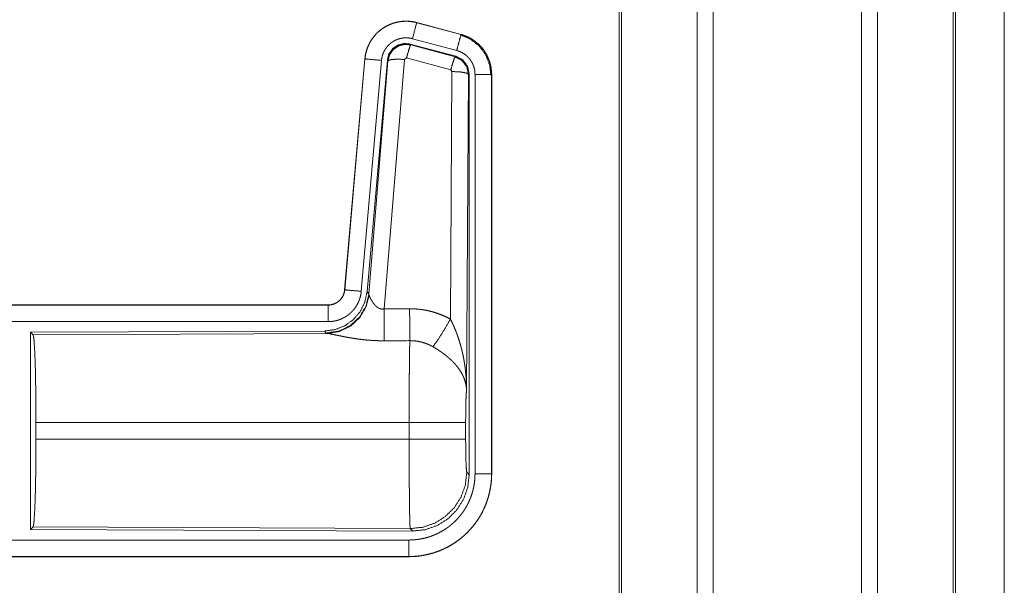
# Model space of a CAD drawing. Units: inches. Extents: x 25 to 142, y 7 to 126.
# Drawn here: x 34 to 37, y 70 to 72 of the extents above; entities that cross this region are included whole.
import ezdxf

# ---------------------------------------------------------------- set-up
doc = ezdxf.new("R2010")
doc.units = ezdxf.units.IN
doc.header["$MEASUREMENT"] = 0
doc.layers.add('Trimetric', color=7, linetype='Continuous', true_color=0xffffff)

msp = doc.modelspace()

# ---------------------------------------------------------------- linework, layer by layer
at = {"layer": 'Trimetric', "color": 18, "linetype": 'Continuous', "lineweight": 18}
for p, q in [((35.6218, 99.017), (35.6218, 11.2604)), ((36.0699, 11.2604), (36.0699, 99.017)), ((35.574, 11.2646), (35.574, 99.0127)), ((36.1177, 99.0142), (36.1177, 11.2632)), ((35.3457, 98.9586), (35.3457, 11.3188)), ((35.3383, 11.3245), (35.3383, 98.9529)), ((36.3463, 11.3302), (36.3463, 98.9472)), ((36.3537, 98.9443), (36.3537, 11.3331)), ((36.5009, 90.8217), (36.5009, 55.932)), ((36.5009, 55.932), (36.5009, 90.8217)), ((34.7271, 71.5037), (34.7272, 71.5041)), ((34.7271, 71.5037), (34.8607, 71.4679)), ((34.8608, 71.4683), (34.7272, 71.5041)), ((34.8607, 71.4679), (34.8608, 71.4683)), ((34.7073, 71.4391), (34.7089, 71.4367)), ((34.8447, 71.4022), (34.7073, 71.4391)), ((34.7089, 71.4367), (34.8426, 71.4007)), ((34.8477, 71.4196), (34.7141, 71.4554)), ((34.8426, 71.4007), (34.8447, 71.4022)), ((34.5704, 71.3943), (34.5094, 70.6972)), ((34.5098, 70.6972), (34.5708, 71.3943)), ((34.6206, 71.3899), (34.5596, 70.6928)), ((34.5708, 71.3943), (34.5704, 71.3943)), ((34.6383, 71.3908), (34.5771, 70.6915)), ((34.5828, 70.6854), (34.64, 71.3884)), ((34.6898, 71.3927), (34.6285, 70.6397)), ((34.64, 71.3884), (34.6383, 71.3908)), ((34.696, 71.3971), (34.6898, 71.3927)), ((34.8297, 71.3611), (34.696, 71.3971)), ((34.8288, 70.6089), (34.8334, 71.3562)), ((34.8334, 71.3562), (34.8297, 71.3611)), ((34.8833, 71.3475), (34.8775, 70.3944)), ((34.8854, 71.3492), (34.8833, 71.3475)), ((34.8854, 70.139), (34.8854, 71.3492)), ((34.903, 70.1415), (34.903, 71.3476)), ((34.953, 71.3476), (34.953, 70.1415)), ((34.953, 71.3476), (34.9534, 71.3476)), ((34.9534, 70.1415), (34.9534, 71.3476)), ((34.5098, 70.6972), (34.5094, 70.6972)), ((34.5771, 70.6915), (34.5828, 70.6854)), ((34.5828, 70.6854), (34.5835, 70.6806)), ((34.4596, 70.6516), (28.9282, 70.6516)), ((29.968, 70.6512), (34.4596, 70.6512)), ((34.4596, 70.6512), (34.4596, 70.6516)), ((34.4596, 70.6012), (29.968, 70.6012)), ((34.4483, 70.5729), (33.5613, 70.5691)), ((33.5613, 70.5691), (33.5613, 69.9742)), ((33.5613, 70.5691), (33.5686, 70.5618)), ((34.454, 70.5668), (34.4483, 70.5729)), ((33.5686, 70.5618), (34.4577, 70.5657)), ((34.4577, 70.5657), (34.454, 70.5668)), ((33.5775, 70.2467), (33.5775, 70.2965)), ((34.7041, 70.2965), (33.5775, 70.2965)), ((34.7041, 70.2467), (34.7041, 70.2965)), ((34.8747, 70.2965), (34.8747, 70.2467)), ((33.5775, 70.2467), (34.7041, 70.2467)), ((34.8781, 70.1464), (34.8854, 70.139)), ((34.953, 70.1415), (34.9534, 70.1415)), ((33.5686, 69.9814), (33.5613, 69.9742)), ((33.5613, 69.9742), (34.7148, 69.9691)), ((34.7075, 69.9765), (33.5686, 69.9814)), ((34.7148, 69.9691), (34.7075, 69.9765)), ((29.968, 69.942), (34.7035, 69.942)), ((34.7035, 69.8916), (28.9282, 69.8916)), ((34.7035, 69.892), (29.968, 69.892)), ((34.7035, 69.892), (34.7035, 69.8916))]:
    msp.add_line(p, q, dxfattribs=at)
for points, knots in [([(34.7272, 71.5041), (34.7138, 71.5069), (34.7003, 71.5082), (34.6867, 71.5081), (34.6731, 71.5064), (34.6599, 71.5034), (34.647, 71.4988), (34.6348, 71.493), (34.6232, 71.4858), (34.6125, 71.4774), (34.6027, 71.4678), (34.5941, 71.4573), (34.5867, 71.4459), (34.5805, 71.4337), (34.5757, 71.421), (34.5723, 71.4078), (34.5704, 71.3943)], [0, 0, 0.062531, 0.125056, 0.187565, 0.250056, 0.312543, 0.375033, 0.43752, 0.499999, 0.562474, 0.624957, 0.687455, 0.749942, 0.812429, 0.874945, 0.937451, 1, 1]), ([(34.5708, 71.3943), (34.5712, 71.3977), (34.5716, 71.4011), (34.5721, 71.4044), (34.5727, 71.4078), (34.5743, 71.4144), (34.5761, 71.4209), (34.5783, 71.4273), (34.5809, 71.4336), (34.5823, 71.4367), (34.5838, 71.4397), (34.5846, 71.4413), (34.5854, 71.4428), (34.5862, 71.4443), (34.5871, 71.4458), (34.5906, 71.4515), (34.5945, 71.4571), (34.5986, 71.4624), (34.603, 71.4676), (34.6054, 71.47), (34.6078, 71.4724), (34.609, 71.4736), (34.6103, 71.4748), (34.6115, 71.476), (34.6128, 71.4771), (34.618, 71.4814), (34.6235, 71.4855), (34.6291, 71.4892), (34.6349, 71.4926), (34.6379, 71.4942), (34.641, 71.4957), (34.6425, 71.4964), (34.6441, 71.4971), (34.6457, 71.4978), (34.6472, 71.4985), (34.6536, 71.5009), (34.66, 71.503), (34.6666, 71.5047), (34.6732, 71.506), (34.6766, 71.5066), (34.6799, 71.507), (34.6816, 71.5072), (34.6833, 71.5074), (34.685, 71.5075), (34.6867, 71.5077), (34.6935, 71.5079), (34.7003, 71.5078), (34.7071, 71.5073), (34.7138, 71.5065), (34.7204, 71.5053), (34.7271, 71.5037)], [0, 0, 0.015748, 0.031517, 0.047256, 0.062947, 0.094197, 0.125295, 0.156389, 0.187582, 0.203248, 0.218931, 0.226816, 0.23469, 0.242561, 0.250383, 0.281645, 0.312767, 0.343865, 0.375031, 0.390661, 0.406347, 0.414208, 0.422081, 0.429949, 0.437821, 0.469097, 0.500249, 0.531341, 0.562475, 0.578102, 0.593751, 0.601617, 0.609474, 0.617362, 0.625229, 0.656545, 0.687701, 0.718809, 0.749922, 0.76552, 0.781164, 0.789017, 0.79686, 0.804739, 0.812623, 0.843981, 0.875172, 0.906273, 0.937393, 0.968602, 1, 1]), ([(34.7271, 71.5037), (34.7252, 71.4967), (34.7141, 71.4554)], [0, 0, 0.145389, 1, 1]), ([(34.8607, 71.4679), (34.8541, 71.4433), (34.8477, 71.4196)], [0, 0, 0.509836, 1, 1]), ([(34.8587, 71.4667), (34.8888, 71.4542), (34.9146, 71.4343), (34.9344, 71.4083), (34.9467, 71.3781), (34.9509, 71.3457)], [0, 0, 0.199762, 0.399535, 0.599466, 0.799601, 1, 1]), ([(34.8607, 71.4679), (34.8608, 71.4678), (34.861, 71.4678), (34.8611, 71.4678), (34.8613, 71.4677), (34.8616, 71.4676), (34.8619, 71.4675), (34.8632, 71.4672), (34.8644, 71.4668), (34.8656, 71.4665), (34.868, 71.4657), (34.8704, 71.4648), (34.8752, 71.463), (34.8799, 71.461), (34.8845, 71.4588), (34.889, 71.4564), (34.8912, 71.4552), (34.8934, 71.4539), (34.8945, 71.4532), (34.8956, 71.4525), (34.8966, 71.4518), (34.8977, 71.4511), (34.9059, 71.4451), (34.9136, 71.4385), (34.9172, 71.4349), (34.9207, 71.4312), (34.9224, 71.4293), (34.9241, 71.4274), (34.9257, 71.4254), (34.9273, 71.4234), (34.9331, 71.415), (34.9383, 71.4063), (34.9406, 71.4018), (34.9427, 71.3972), (34.9437, 71.3948), (34.9446, 71.3924), (34.9451, 71.3912), (34.9455, 71.39), (34.946, 71.3888), (34.9464, 71.3876), (34.9492, 71.3778), (34.9513, 71.3679), (34.9525, 71.3578), (34.953, 71.3476)], [0, 0, 0.000988, 0.001968, 0.002956, 0.003936, 0.005922, 0.00789, 0.015742, 0.023617, 0.031458, 0.047124, 0.062765, 0.094004, 0.125181, 0.156398, 0.187708, 0.203381, 0.219112, 0.226984, 0.234869, 0.242742, 0.250587, 0.313058, 0.375256, 0.406374, 0.437587, 0.453237, 0.468936, 0.484678, 0.500413, 0.562968, 0.62515, 0.656255, 0.68745, 0.703098, 0.718751, 0.726615, 0.734489, 0.742336, 0.750239, 0.81282, 0.875072, 0.937306, 1, 1]), ([(34.9534, 71.3476), (34.9517, 71.368), (34.9467, 71.3878), (34.9386, 71.4065), (34.9276, 71.4237), (34.9139, 71.4388), (34.8979, 71.4515), (34.88, 71.4614), (34.8608, 71.4683)], [0, 0, 0.125052, 0.250037, 0.37502, 0.500003, 0.624988, 0.749978, 0.874991, 1, 1]), ([(34.7141, 71.4554), (34.7102, 71.4564), (34.7062, 71.4571), (34.7022, 71.4576), (34.6981, 71.4579), (34.6941, 71.458), (34.69, 71.4578), (34.689, 71.4577), (34.6879, 71.4576), (34.6869, 71.4575), (34.6859, 71.4574), (34.6839, 71.4572), (34.6819, 71.4568), (34.6779, 71.456), (34.674, 71.455), (34.6702, 71.4538), (34.6663, 71.4523), (34.6645, 71.4515), (34.6626, 71.4506), (34.6608, 71.4497), (34.659, 71.4488), (34.6555, 71.4467), (34.6521, 71.4445), (34.6489, 71.4421), (34.6457, 71.4395), (34.6442, 71.4381), (34.6427, 71.4367), (34.6413, 71.4353), (34.6399, 71.4338), (34.6372, 71.4307), (34.6347, 71.4275), (34.6324, 71.4242), (34.6303, 71.4207), (34.6298, 71.4199), (34.6293, 71.419), (34.6288, 71.418), (34.6284, 71.4171), (34.6275, 71.4153), (34.6266, 71.4135), (34.6251, 71.4097), (34.6238, 71.4059), (34.6227, 71.402), (34.6218, 71.398), (34.6214, 71.396), (34.6211, 71.394), (34.6208, 71.3919), (34.6206, 71.3899)], [0, 0, 0.031409, 0.062605, 0.093724, 0.124828, 0.156006, 0.187375, 0.195254, 0.203136, 0.210978, 0.218836, 0.234464, 0.250069, 0.281202, 0.312283, 0.343441, 0.374767, 0.390503, 0.406241, 0.421883, 0.43753, 0.468656, 0.499757, 0.530911, 0.5622, 0.577914, 0.593664, 0.609338, 0.624984, 0.656127, 0.687209, 0.718369, 0.749615, 0.757448, 0.765319, 0.773198, 0.781075, 0.79674, 0.812414, 0.843588, 0.874714, 0.905835, 0.937037, 0.952715, 0.968465, 0.984257, 1, 1]), ([(34.7073, 71.4391), (34.6883, 71.4407), (34.6698, 71.4358), (34.6542, 71.4249), (34.6432, 71.4092), (34.6383, 71.3908)], [0, 0, 0.200077, 0.400034, 0.599953, 0.799919, 1, 1]), ([(34.64, 71.3884), (34.6449, 71.4068), (34.6559, 71.4224), (34.6715, 71.4334), (34.6899, 71.4384), (34.7089, 71.4367)], [0, 0, 0.200004, 0.400057, 0.600084, 0.800065, 1, 1]), ([(34.7089, 71.4367), (34.7064, 71.4313), (34.7018, 71.4171), (34.696, 71.3971)], [0, 0, 0.142884, 0.500101, 1, 1]), ([(34.8426, 71.4007), (34.8401, 71.3953), (34.8355, 71.3811), (34.8297, 71.3611)], [0, 0, 0.142734, 0.500013, 1, 1]), ([(34.8426, 71.4007), (34.8637, 71.3897), (34.8782, 71.3708), (34.8833, 71.3475)], [0, 0, 0.333274, 0.666564, 1, 1]), ([(34.8854, 71.3492), (34.8803, 71.3724), (34.8658, 71.3913), (34.8447, 71.4022)], [0, 0, 0.333407, 0.666679, 1, 1]), ([(34.903, 71.3476), (34.9027, 71.3537), (34.902, 71.3598), (34.9008, 71.3657), (34.8991, 71.3716), (34.8985, 71.373), (34.898, 71.3744), (34.8974, 71.3759), (34.8968, 71.3773), (34.8956, 71.38), (34.8942, 71.3827), (34.8911, 71.388), (34.8876, 71.393), (34.8867, 71.3942), (34.8857, 71.3954), (34.8847, 71.3965), (34.8837, 71.3977), (34.8816, 71.3999), (34.8794, 71.402), (34.8748, 71.406), (34.8699, 71.4096), (34.8686, 71.4104), (34.8673, 71.4112), (34.866, 71.412), (34.8647, 71.4128), (34.862, 71.4142), (34.8592, 71.4155), (34.8536, 71.4178), (34.8477, 71.4196)], [0, 0, 0.062713, 0.124976, 0.187193, 0.249781, 0.265557, 0.281236, 0.296948, 0.312541, 0.34373, 0.374872, 0.437068, 0.49957, 0.515328, 0.531097, 0.546789, 0.562433, 0.593636, 0.624781, 0.686948, 0.74944, 0.765153, 0.780892, 0.796633, 0.812322, 0.843605, 0.874826, 0.937242, 1, 1]), ([(34.5708, 71.3943), (34.578, 71.3936), (34.6206, 71.3899)], [0, 0, 0.145302, 1, 1]), ([(34.64, 71.3884), (34.6474, 71.3919), (34.6656, 71.3935), (34.6898, 71.3927)], [0, 0, 0.163274, 0.522077, 1, 1]), ([(34.8833, 71.3475), (34.8761, 71.3518), (34.8579, 71.355), (34.8334, 71.3562)], [0, 0, 0.163567, 0.522996, 1, 1]), ([(34.953, 71.3476), (34.9275, 71.3476), (34.903, 71.3476)], [0, 0, 0.509804, 1, 1]), ([(34.5771, 70.6915), (34.5705, 70.6603), (34.5564, 70.6316), (34.5357, 70.6073), (34.5097, 70.5887), (34.48, 70.577), (34.4483, 70.5729)], [0, 0, 0.166697, 0.333362, 0.499993, 0.666641, 0.833303, 1, 1]), ([(34.4596, 70.6512), (34.4608, 70.6512), (34.462, 70.6513), (34.4632, 70.6513), (34.4643, 70.6514), (34.4667, 70.6517), (34.469, 70.6521), (34.4735, 70.6532), (34.4779, 70.6546), (34.4801, 70.6555), (34.4822, 70.6565), (34.4832, 70.6571), (34.4843, 70.6576), (34.4853, 70.6582), (34.4863, 70.6588), (34.4901, 70.6615), (34.4937, 70.6644), (34.4945, 70.6652), (34.4954, 70.6661), (34.4962, 70.6669), (34.497, 70.6678), (34.4985, 70.6695), (34.5, 70.6714), (34.5026, 70.6752), (34.5048, 70.6793), (34.5053, 70.6804), (34.5058, 70.6814), (34.5063, 70.6825), (34.5067, 70.6836), (34.5075, 70.6858), (34.5082, 70.688), (34.5092, 70.6926), (34.5098, 70.6972)], [0, 0, 0.015772, 0.031507, 0.047219, 0.062949, 0.094451, 0.125834, 0.188154, 0.250353, 0.281524, 0.312936, 0.328679, 0.344352, 0.360044, 0.375644, 0.43785, 0.500141, 0.515766, 0.531446, 0.547219, 0.562909, 0.594227, 0.625374, 0.687624, 0.750018, 0.765762, 0.781438, 0.797231, 0.812876, 0.844029, 0.875174, 0.937405, 1, 1]), ([(34.5094, 70.6972), (34.5078, 70.6881), (34.5045, 70.6795), (34.4996, 70.6716), (34.4934, 70.6647), (34.486, 70.6591), (34.4778, 70.655), (34.4689, 70.6525), (34.4596, 70.6516)], [0, 0, 0.125061, 0.250007, 0.375001, 0.49996, 0.624966, 0.749956, 0.874931, 1, 1]), ([(34.5596, 70.6928), (34.5591, 70.6882), (34.5584, 70.6836), (34.5574, 70.6791), (34.5563, 70.6746), (34.5549, 70.6701), (34.5534, 70.6658), (34.5525, 70.6636), (34.5516, 70.6614), (34.5511, 70.6604), (34.5506, 70.6593), (34.5502, 70.6583), (34.5496, 70.6572), (34.5475, 70.6531), (34.5451, 70.6491), (34.5426, 70.6452), (34.5399, 70.6414), (34.5371, 70.6378), (34.534, 70.6342), (34.5324, 70.6325), (34.5308, 70.6308), (34.5291, 70.6292), (34.5274, 70.6276), (34.524, 70.6246), (34.5203, 70.6217), (34.5166, 70.619), (34.5127, 70.6164), (34.5107, 70.6152), (34.5087, 70.614), (34.5077, 70.6135), (34.5067, 70.6129), (34.5056, 70.6124), (34.5046, 70.6119), (34.5003, 70.6099), (34.4961, 70.6081), (34.4917, 70.6065), (34.4873, 70.6051), (34.4828, 70.6039), (34.4783, 70.603), (34.476, 70.6026), (34.4736, 70.6022), (34.4713, 70.6019), (34.469, 70.6017), (34.4643, 70.6013), (34.4596, 70.6012)], [0, 0, 0.031417, 0.062637, 0.09376, 0.124856, 0.155949, 0.187143, 0.202801, 0.21851, 0.226401, 0.234288, 0.242123, 0.249996, 0.281276, 0.31242, 0.3435, 0.374618, 0.405765, 0.437083, 0.452788, 0.468547, 0.484211, 0.499867, 0.531033, 0.562141, 0.593223, 0.624356, 0.639957, 0.655632, 0.663463, 0.671329, 0.679192, 0.687075, 0.718436, 0.749649, 0.780758, 0.811834, 0.842958, 0.874172, 0.889826, 0.905558, 0.921301, 0.937046, 0.968502, 1, 1]), ([(34.5098, 70.6972), (34.5171, 70.6966), (34.5596, 70.6928)], [0, 0, 0.145302, 1, 1]), ([(34.5828, 70.6854), (34.5739, 70.6481), (34.5545, 70.6151), (34.5263, 70.5892), (34.4918, 70.5726), (34.454, 70.5668)], [0, 0, 0.199962, 0.4, 0.600017, 0.800028, 1, 1]), ([(34.5835, 70.6806), (34.5738, 70.6445), (34.5545, 70.6126), (34.5271, 70.5876), (34.4939, 70.5715), (34.4577, 70.5657)], [0, 0, 0.201792, 0.402995, 0.603119, 0.802052, 1, 1]), ([(34.5835, 70.6806), (34.5839, 70.6794), (34.5844, 70.6782), (34.5846, 70.6775), (34.5849, 70.6769), (34.5852, 70.6762), (34.5855, 70.6755), (34.5868, 70.6726), (34.5884, 70.6695), (34.5892, 70.6679), (34.5901, 70.6663), (34.5906, 70.6654), (34.5911, 70.6646), (34.5916, 70.6638), (34.5921, 70.663), (34.5943, 70.6596), (34.5967, 70.6562), (34.598, 70.6546), (34.5993, 70.6529), (34.6, 70.6521), (34.6007, 70.6513), (34.6015, 70.6505), (34.6023, 70.6497), (34.6039, 70.6481), (34.6056, 70.6466), (34.6074, 70.6451), (34.6093, 70.6438), (34.6113, 70.6425), (34.6135, 70.6414), (34.6141, 70.6411), (34.6146, 70.6409), (34.6152, 70.6407), (34.6158, 70.6405), (34.617, 70.6401), (34.6182, 70.6398), (34.6194, 70.6395), (34.6207, 70.6393), (34.622, 70.6392), (34.6233, 70.6392), (34.6259, 70.6393), (34.6285, 70.6397)], [0, 0, 0.018797, 0.039154, 0.049779, 0.060862, 0.072132, 0.083752, 0.1325, 0.184914, 0.212281, 0.240438, 0.254779, 0.269329, 0.284065, 0.298903, 0.359535, 0.422108, 0.45409, 0.48664, 0.503072, 0.519698, 0.536411, 0.55336, 0.587392, 0.621929, 0.656994, 0.692721, 0.729143, 0.766223, 0.775644, 0.78504, 0.794491, 0.80393, 0.822931, 0.841986, 0.861202, 0.880684, 0.900479, 0.920403, 0.960035, 1, 1]), ([(34.4596, 70.6512), (34.4596, 70.6439), (34.4596, 70.6012)], [0, 0, 0.145277, 1, 1]), ([(34.6285, 70.6397), (34.6289, 70.5666), (34.6291, 70.5434)], [0, 0, 0.759431, 1, 1]), ([(34.7056, 70.6401), (34.7218, 70.6397), (34.7378, 70.6382), (34.7418, 70.6377), (34.7458, 70.6371), (34.7498, 70.6365), (34.7538, 70.6358), (34.7617, 70.6341), (34.7695, 70.6323), (34.7848, 70.6278), (34.7998, 70.6225), (34.8144, 70.6162), (34.8288, 70.6089)], [0, 0, 0.125777, 0.251365, 0.282795, 0.314238, 0.345716, 0.377173, 0.439856, 0.502251, 0.626587, 0.75066, 0.874976, 1, 1]), ([(34.7056, 70.6401), (34.7058, 70.6002), (34.7062, 70.5438)], [0, 0, 0.414086, 1, 1]), ([(34.7759, 70.5254), (34.79, 70.5449), (34.8083, 70.5738), (34.8288, 70.6089)], [0, 0, 0.243168, 0.588734, 1, 1]), ([(34.8288, 70.6089), (34.8318, 70.6027), (34.8348, 70.5965), (34.8377, 70.5902), (34.8405, 70.5838), (34.8432, 70.5774), (34.8457, 70.571), (34.847, 70.5677), (34.8482, 70.5645), (34.8494, 70.5612), (34.8506, 70.5579), (34.855, 70.5447), (34.8591, 70.5314), (34.8609, 70.5247), (34.8627, 70.518), (34.8643, 70.5112), (34.8659, 70.5044), (34.8687, 70.4908), (34.871, 70.4772), (34.8721, 70.4704), (34.873, 70.4635), (34.8739, 70.4566), (34.8746, 70.4497), (34.8759, 70.436), (34.8767, 70.4221), (34.877, 70.4152), (34.8773, 70.4083), (34.8773, 70.4048), (34.8774, 70.4013), (34.8774, 70.3996), (34.8774, 70.3979), (34.8775, 70.3961), (34.8775, 70.3944)], [0, 0, 0.031116, 0.06225, 0.093431, 0.124673, 0.15593, 0.187233, 0.202918, 0.218616, 0.234333, 0.250038, 0.312795, 0.375474, 0.406787, 0.438096, 0.469431, 0.500716, 0.563223, 0.62559, 0.656769, 0.687942, 0.719146, 0.75033, 0.81272, 0.875103, 0.906307, 0.937527, 0.953162, 0.968766, 0.976567, 0.984398, 0.992199, 1, 1]), ([(33.5686, 70.5618), (33.5702, 70.5564), (33.5717, 70.5434), (33.5731, 70.5233), (33.5744, 70.4965), (33.5755, 70.464), (33.5763, 70.4266), (33.577, 70.3854), (33.5774, 70.3416), (33.5775, 70.2965)], [0, 0, 0.021224, 0.070388, 0.146385, 0.24713, 0.369686, 0.510516, 0.665586, 0.830321, 1, 1]), ([(34.6291, 70.5434), (34.6158, 70.5435), (34.6026, 70.544), (34.596, 70.5443), (34.5894, 70.5447), (34.5829, 70.5452), (34.5764, 70.5457), (34.5636, 70.547), (34.551, 70.5486), (34.5449, 70.5494), (34.5388, 70.5503), (34.5358, 70.5508), (34.5328, 70.5513), (34.5299, 70.5518), (34.5269, 70.5523), (34.5212, 70.5533), (34.5155, 70.5543), (34.51, 70.5553), (34.5047, 70.5564), (34.4995, 70.5574), (34.4932, 70.5587), (34.492, 70.559), (34.4907, 70.5592), (34.4895, 70.5595), (34.4872, 70.56), (34.4849, 70.5604), (34.4763, 70.5622), (34.4724, 70.563), (34.4688, 70.5638), (34.4671, 70.5641), (34.4655, 70.5644), (34.4647, 70.5646), (34.464, 70.5647), (34.4632, 70.5648), (34.4625, 70.565), (34.4599, 70.5654), (34.4577, 70.5657)], [0, 0, 0.07689, 0.15329, 0.191301, 0.229206, 0.266991, 0.304659, 0.379112, 0.451984, 0.487826, 0.523278, 0.540835, 0.558311, 0.575657, 0.592867, 0.626695, 0.659765, 0.692048, 0.723545, 0.754193, 0.79124, 0.798475, 0.805656, 0.812755, 0.826677, 0.840242, 0.890766, 0.913704, 0.934968, 0.944927, 0.954422, 0.958989, 0.963446, 0.967778, 0.971955, 0.987244, 1, 1]), ([(34.7041, 70.2965), (34.7041, 70.3014), (34.7041, 70.3088), (34.7041, 70.3113), (34.7041, 70.3137), (34.7041, 70.3259), (34.7042, 70.3547), (34.7043, 70.3828), (34.7043, 70.3965), (34.7044, 70.4056), (34.7045, 70.4274), (34.7047, 70.4441), (34.7048, 70.46), (34.705, 70.4751), (34.705, 70.4788), (34.7051, 70.4859), (34.7052, 70.496), (34.7053, 70.5025), (34.7055, 70.5145), (34.7057, 70.5254), (34.7058, 70.528), (34.7059, 70.5317), (34.7059, 70.5341), (34.706, 70.5353), (34.7061, 70.5397), (34.7062, 70.5438)], [0, 0, 0.019875, 0.049701, 0.059625, 0.06955, 0.118908, 0.235316, 0.348776, 0.404427, 0.441071, 0.529445, 0.59668, 0.660915, 0.722097, 0.736892, 0.765694, 0.80679, 0.832775, 0.881456, 0.92569, 0.936037, 0.951046, 0.960684, 0.965397, 0.983383, 1, 1]), ([(34.7759, 70.5254), (34.7679, 70.5297), (34.7596, 70.5334), (34.7512, 70.5366), (34.7425, 70.5392), (34.7381, 70.5403), (34.7336, 70.5413), (34.7313, 70.5417), (34.7291, 70.5421), (34.7268, 70.5424), (34.7245, 70.5427), (34.7154, 70.5436), (34.7062, 70.5438)], [0, 0, 0.124685, 0.24875, 0.372612, 0.49687, 0.559295, 0.622021, 0.653528, 0.685073, 0.716577, 0.748105, 0.873943, 1, 1]), ([(34.8775, 70.3944), (34.8774, 70.3954), (34.8774, 70.3965), (34.8773, 70.3975), (34.8772, 70.3986), (34.877, 70.4007), (34.8768, 70.4028), (34.8762, 70.407), (34.8755, 70.4113), (34.8733, 70.4201), (34.8704, 70.4289), (34.8695, 70.4312), (34.8686, 70.4334), (34.8676, 70.4356), (34.8665, 70.4378), (34.8643, 70.4423), (34.8619, 70.4467), (34.8564, 70.4555), (34.8501, 70.4642), (34.8492, 70.4653), (34.8484, 70.4664), (34.8475, 70.4674), (34.8466, 70.4685), (34.8448, 70.4707), (34.8429, 70.4728), (34.8391, 70.477), (34.8351, 70.4812), (34.8309, 70.4852), (34.8265, 70.4893), (34.8243, 70.4913), (34.822, 70.4933), (34.8197, 70.4953), (34.8173, 70.4972), (34.8125, 70.5011), (34.8075, 70.5049), (34.805, 70.5067), (34.8024, 70.5085), (34.7998, 70.5104), (34.7972, 70.5121), (34.792, 70.5156), (34.7867, 70.519), (34.7813, 70.5223), (34.7759, 70.5254)], [0, 0, 0.005953, 0.011945, 0.017978, 0.024015, 0.036179, 0.048442, 0.073286, 0.098519, 0.150465, 0.204513, 0.218379, 0.232364, 0.246426, 0.260612, 0.289232, 0.318346, 0.378182, 0.440493, 0.448492, 0.456527, 0.464579, 0.472667, 0.488889, 0.505214, 0.538167, 0.571556, 0.605381, 0.639734, 0.657114, 0.674652, 0.692318, 0.710108, 0.745899, 0.781983, 0.800138, 0.818305, 0.836499, 0.854662, 0.891001, 0.927333, 0.963648, 1, 1]), ([(34.8775, 70.3944), (34.8766, 70.3849), (34.8758, 70.3691), (34.8752, 70.348), (34.8749, 70.3232), (34.8747, 70.2965)], [0, 0, 0.097037, 0.258964, 0.474214, 0.727285, 1, 1]), ([(34.8747, 70.2965), (34.8693, 70.2965), (34.8354, 70.2965), (34.7766, 70.2965), (34.7041, 70.2965)], [0, 0, 0.031591, 0.230485, 0.575181, 1, 1]), ([(33.5775, 70.2467), (33.5774, 70.2016), (33.577, 70.1579), (33.5763, 70.1167), (33.5755, 70.0793), (33.5744, 70.0467), (33.5731, 70.02), (33.5717, 69.9998), (33.5702, 69.9869), (33.5686, 69.9814)], [0, 0, 0.169675, 0.334407, 0.489473, 0.630299, 0.752852, 0.853595, 0.92959, 0.978753, 1, 1]), ([(34.8747, 70.2467), (34.8693, 70.2467), (34.8354, 70.2467), (34.7766, 70.2467), (34.7041, 70.2467)], [0, 0, 0.031591, 0.230485, 0.575181, 1, 1]), ([(34.7075, 69.9765), (34.7073, 69.9772), (34.7071, 69.9786), (34.707, 69.9806), (34.7068, 69.9833), (34.7068, 69.984), (34.7067, 69.9848), (34.7067, 69.9857), (34.7066, 69.9865), (34.7066, 69.9884), (34.7065, 69.9904), (34.7063, 69.9948), (34.7062, 69.9998), (34.706, 70.0053), (34.7059, 70.0114), (34.7057, 70.0181), (34.7057, 70.0217), (34.7056, 70.0253), (34.7055, 70.0331), (34.7053, 70.0412), (34.7052, 70.0498), (34.7051, 70.0589), (34.705, 70.0684), (34.7048, 70.081), (34.7048, 70.0862), (34.7048, 70.0888), (34.7047, 70.0996), (34.7046, 70.1106), (34.7044, 70.1335), (34.7043, 70.1454), (34.7043, 70.1575), (34.7043, 70.1606), (34.7043, 70.1668), (34.7042, 70.1825), (34.7041, 70.2079), (34.7041, 70.2337), (34.7041, 70.2467)], [0, 0, 0.00291, 0.008125, 0.015592, 0.02539, 0.028188, 0.031154, 0.034241, 0.037448, 0.044294, 0.05167, 0.067985, 0.086395, 0.106898, 0.129521, 0.154261, 0.167414, 0.181048, 0.209569, 0.239775, 0.271666, 0.305243, 0.340481, 0.386943, 0.406236, 0.415966, 0.455635, 0.496387, 0.581071, 0.62505, 0.670088, 0.681529, 0.70453, 0.762478, 0.856384, 0.951759, 1, 1]), ([(34.8747, 70.2467), (34.8749, 70.2164), (34.8754, 70.1888), (34.8761, 70.1667), (34.8771, 70.1521), (34.8781, 70.1464)], [0, 0, 0.302072, 0.575937, 0.79599, 0.941723, 1, 1]), ([(34.953, 70.1415), (34.953, 70.1411), (34.953, 70.1407), (34.953, 70.1403), (34.953, 70.1391), (34.953, 70.1384), (34.9529, 70.1368), (34.9529, 70.1353), (34.9528, 70.1322), (34.9527, 70.1291), (34.9523, 70.123), (34.9518, 70.1169), (34.9502, 70.1047), (34.9481, 70.0926), (34.9469, 70.0866), (34.9454, 70.0806), (34.9439, 70.0746), (34.9421, 70.0687), (34.9383, 70.0572), (34.9339, 70.0458), (34.929, 70.0347), (34.9235, 70.0238), (34.9205, 70.0184), (34.9174, 70.0131), (34.9158, 70.0104), (34.9142, 70.0078), (34.9125, 70.0052), (34.9108, 70.0027), (34.9037, 69.9927), (34.8962, 69.983), (34.8883, 69.9738), (34.8799, 69.965), (34.871, 69.9566), (34.8617, 69.9486), (34.8593, 69.9466), (34.8569, 69.9447), (34.8544, 69.9428), (34.852, 69.941), (34.847, 69.9374), (34.842, 69.9339), (34.8317, 69.9274), (34.8211, 69.9214), (34.8102, 69.916), (34.799, 69.911), (34.7933, 69.9087), (34.7875, 69.9066), (34.7846, 69.9056), (34.7817, 69.9046), (34.7788, 69.9036), (34.7758, 69.9027), (34.764, 69.8995), (34.7521, 69.8968), (34.7401, 69.8947), (34.728, 69.8932), (34.7158, 69.8923), (34.7035, 69.892)], [0, 0, 0.00098, 0.001961, 0.002958, 0.005899, 0.007876, 0.011815, 0.015737, 0.023601, 0.031451, 0.047133, 0.062811, 0.094154, 0.125542, 0.141289, 0.157023, 0.172698, 0.188326, 0.219485, 0.250574, 0.281661, 0.312831, 0.328478, 0.344175, 0.352035, 0.359914, 0.367777, 0.375626, 0.406901, 0.438051, 0.469141, 0.500239, 0.531421, 0.562778, 0.570646, 0.578525, 0.586382, 0.594231, 0.609883, 0.625484, 0.656613, 0.687693, 0.718799, 0.749999, 0.765666, 0.781385, 0.789258, 0.797129, 0.804977, 0.812811, 0.844057, 0.875175, 0.906254, 0.937369, 0.968594, 1, 1]), ([(34.7035, 69.942), (34.7134, 69.9422), (34.7231, 69.943), (34.7328, 69.9441), (34.7424, 69.9458), (34.7519, 69.9479), (34.7613, 69.9505), (34.7637, 69.9513), (34.766, 69.952), (34.7684, 69.9528), (34.7707, 69.9536), (34.7753, 69.9553), (34.7799, 69.9572), (34.7888, 69.9611), (34.7975, 69.9655), (34.806, 69.9703), (34.8142, 69.9755), (34.8183, 69.9783), (34.8223, 69.9811), (34.8242, 69.9826), (34.8262, 69.9841), (34.8281, 69.9856), (34.83, 69.9872), (34.8375, 69.9936), (34.8445, 70.0003), (34.8513, 70.0074), (34.8576, 70.0148), (34.8636, 70.0225), (34.8693, 70.0305), (34.8706, 70.0325), (34.872, 70.0346), (34.8733, 70.0367), (34.8746, 70.0388), (34.877, 70.043), (34.8794, 70.0473), (34.8838, 70.056), (34.8878, 70.065), (34.8913, 70.074), (34.8943, 70.0833), (34.8957, 70.088), (34.897, 70.0928), (34.8981, 70.0976), (34.8991, 70.1024), (34.9008, 70.1121), (34.902, 70.1218), (34.9028, 70.1316), (34.903, 70.1415)], [0, 0, 0.031406, 0.062628, 0.093749, 0.124822, 0.155946, 0.18719, 0.195028, 0.202877, 0.210739, 0.218618, 0.234332, 0.249997, 0.281198, 0.31231, 0.343387, 0.374525, 0.390124, 0.405781, 0.413619, 0.421478, 0.429356, 0.437224, 0.468576, 0.499771, 0.530863, 0.561947, 0.593092, 0.624373, 0.632217, 0.640096, 0.647966, 0.655839, 0.671525, 0.687164, 0.71834, 0.749438, 0.780517, 0.811689, 0.827313, 0.842982, 0.858727, 0.874468, 0.905852, 0.937194, 0.968552, 1, 1]), ([(34.7035, 69.8916), (34.728, 69.8928), (34.7523, 69.8964), (34.7761, 69.9024), (34.7992, 69.9106), (34.8213, 69.9211), (34.8424, 69.9337), (34.8621, 69.9483), (34.8802, 69.9648), (34.8967, 69.9829), (34.9113, 70.0026), (34.9239, 70.0237), (34.9344, 70.0458), (34.9426, 70.0689), (34.9486, 70.0927), (34.9522, 70.117), (34.9534, 70.1415)], [0, 0, 0.062521, 0.125037, 0.187546, 0.250047, 0.312542, 0.375024, 0.43751, 0.500005, 0.562488, 0.624981, 0.687467, 0.749955, 0.812464, 0.874972, 0.937479, 1, 1]), ([(34.8781, 70.1464), (34.8738, 70.1085), (34.8611, 70.0725), (34.8408, 70.0402), (34.8137, 70.0133), (34.7814, 69.9931), (34.7454, 69.9806), (34.7075, 69.9765)], [0, 0, 0.142813, 0.285658, 0.428555, 0.571432, 0.714325, 0.857172, 1, 1]), ([(34.7148, 69.9691), (34.7527, 69.9732), (34.7888, 69.9857), (34.8211, 70.0059), (34.8482, 70.0328), (34.8685, 70.0651), (34.8811, 70.1011), (34.8854, 70.139)], [0, 0, 0.142896, 0.285755, 0.428587, 0.571418, 0.71426, 0.857123, 1, 1]), ([(34.953, 70.1415), (34.9275, 70.1415), (34.903, 70.1415)], [0, 0, 0.509804, 1, 1]), ([(34.7035, 69.892), (34.7035, 69.8993), (34.7035, 69.942)], [0, 0, 0.145388, 1, 1])]:
    msp.add_open_spline(points, degree=1, knots=knots, dxfattribs=at)
for points in [[(34.6285, 70.6397), (34.7056, 70.6401)], [(34.7062, 70.5438), (34.6291, 70.5434)]]:
    msp.add_open_spline(points, degree=1, dxfattribs=at)

doc.saveas('drawing.dxf')
